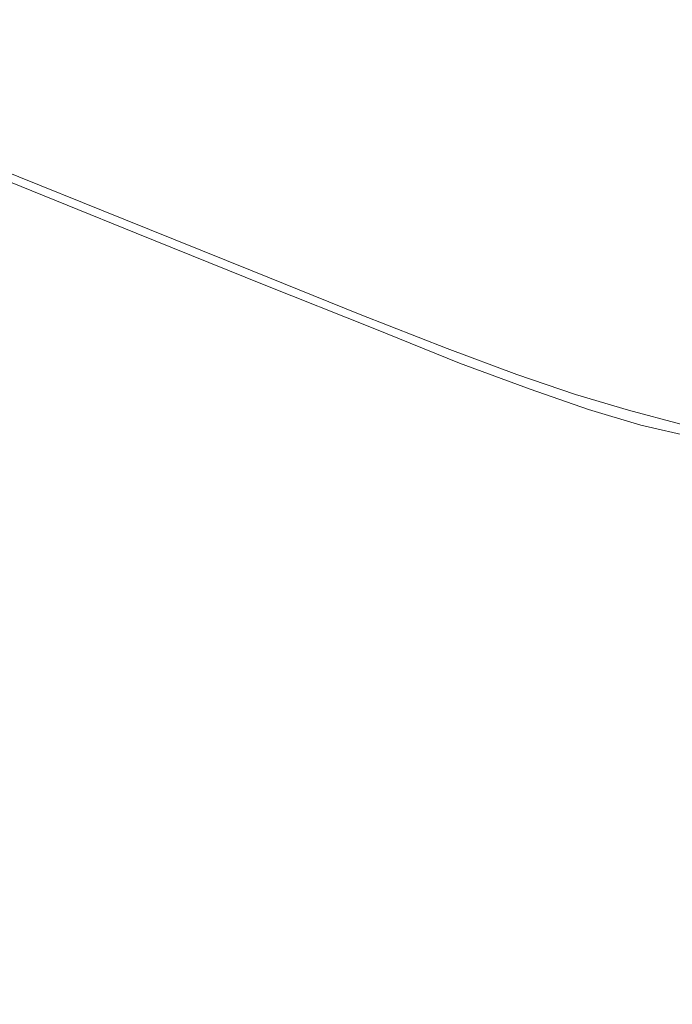
# Model space of a CAD drawing. Extents: x -851 to 851, y -375 to 375.
# Drawn here: x -639 to -565, y 121 to 234 of the extents above; entities that cross this region are included whole.
import ezdxf

# ---------------------------------------------------------------- set-up
doc = ezdxf.new("R2010")
doc.units = 0
doc.header["$LTSCALE"] = 500
doc.header["$MEASUREMENT"] = 0
doc.layers.add('EXC-WANNA', color=7, linetype='Continuous')

msp = doc.modelspace()

# ---------------------------------------------------------------- linework, layer by layer
at = {"layer": 'EXC-WANNA', "lineweight": 0}
for points, invisible_edges in [([(-544.7, 239.7, 96.4), (-604.2, 231.4, 66.7), (-620.2, 239.4, 95.7), (-544.7, 239.7, 96.4)], 15), ([(-604.2, 231.4, 66.7), (-544.7, 239.7, 96.4), (-533.9, 231.5, 67), (-604.2, 231.4, 66.7)], 15), ([(-620.2, 239.4, 95.7), (-639, 230.8, 66.4), (-657.6, 238.7, 95.2), (-620.2, 239.4, 95.7)], 15), ([(-655.8, 229, 66.1), (-657.6, 238.7, 95.2), (-639, 230.8, 66.4), (-655.8, 229, 66.1)], 15), ([(-639, 230.8, 66.4), (-620.2, 239.4, 95.7), (-604.2, 231.4, 66.7), (-639, 230.8, 66.4)], 15), ([(-638.9, 228.6, 67.1), (-620.1, 237.2, 96.3), (-657.5, 236.6, 95.9), (-638.9, 228.6, 67.1)], 15), ([(-620.1, 237.2, 96.3), (-638.9, 228.6, 67.1), (-604.2, 229.2, 67.2), (-620.1, 237.2, 96.3)], 15), ([(-604.2, 229.2, 67.2), (-544.7, 237.5, 97.1), (-620.1, 237.2, 96.3), (-604.2, 229.2, 67.2)], 15), ([(-544.7, 237.5, 97.1), (-604.2, 229.2, 67.2), (-533.9, 229.3, 67.6), (-544.7, 237.5, 97.1)], 15), ([(-657.5, 236.6, 95.9), (-655.2, 227, 67), (-638.9, 228.6, 67.1), (-657.5, 236.6, 95.9)], 15), ([(-639, 230.8, 66.4), (-637.6, 221.7, 35), (-655.8, 229, 66.1), (-639, 230.8, 66.4)], 15), ([(-604.2, 231.4, 66.7), (-621.5, 223.4, 35.3), (-639, 230.8, 66.4), (-604.2, 231.4, 66.7)], 15), ([(-637.6, 221.7, 35), (-639, 230.8, 66.4), (-621.5, 223.4, 35.3), (-637.6, 221.7, 35)], 15), ([(-621.5, 223.4, 35.3), (-604.2, 231.4, 66.7), (-588.6, 223.9, 35.4), (-621.5, 223.4, 35.3)], 15), ([(-533.9, 231.5, 67), (-588.6, 223.9, 35.4), (-604.2, 231.4, 66.7), (-533.9, 231.5, 67)], 15), ([(-588.6, 223.9, 35.4), (-533.9, 231.5, 67), (-522, 224, 35.5), (-588.6, 223.9, 35.4)], 15), ([(-588.6, 221.7, 35.9), (-533.9, 229.3, 67.6), (-604.2, 229.2, 67.2), (-588.6, 221.7, 35.9)], 15), ([(-533.9, 229.3, 67.6), (-588.6, 221.7, 35.9), (-522, 221.8, 36), (-533.9, 229.3, 67.6)], 15), ([(-644.1, 218, 34.7), (-655.8, 229, 66.1), (-637.6, 221.7, 35), (-644.1, 218, 34.7)], 15), ([(-637, 219.6, 35.8), (-638.9, 228.6, 67.1), (-655.2, 227, 67), (-637, 219.6, 35.8)], 15), ([(-621.4, 221.2, 35.8), (-604.2, 229.2, 67.2), (-638.9, 228.6, 67.1), (-621.4, 221.2, 35.8)], 15), ([(-638.9, 228.6, 67.1), (-637, 219.6, 35.8), (-621.4, 221.2, 35.8), (-638.9, 228.6, 67.1)], 15), ([(-604.2, 229.2, 67.2), (-621.4, 221.2, 35.8), (-588.6, 221.7, 35.9), (-604.2, 229.2, 67.2)], 15), ([(-655.2, 227, 67), (-642.8, 216.5, 35.8), (-637, 219.6, 35.8), (-655.2, 227, 67)], 15), ([(-588.6, 223.9, 35.4), (-605.4, 216.6, 2.6), (-621.5, 223.4, 35.3), (-588.6, 223.9, 35.4)], 15), ([(-605.4, 216.6, 2.6), (-588.6, 223.9, 35.4), (-573.8, 217.1, 2.7), (-605.4, 216.6, 2.6)], 15), ([(-522, 224, 35.5), (-573.8, 217.1, 2.7), (-588.6, 223.9, 35.4), (-522, 224, 35.5)], 15), ([(-573.8, 217.1, 2.7), (-522, 224, 35.5), (-509.7, 217.1, 2.7), (-573.8, 217.1, 2.7)], 15), ([(-621.5, 223.4, 35.3), (-621, 214.9, 2.4), (-637.6, 221.7, 35), (-621.5, 223.4, 35.3)], 15), ([(-621, 214.9, 2.4), (-621.5, 223.4, 35.3), (-605.4, 216.6, 2.6), (-621, 214.9, 2.4)], 15), ([(-637.6, 221.7, 35), (-627.5, 211.3, 2.1), (-644.1, 218, 34.7), (-637.6, 221.7, 35)], 13), ([(-627.5, 211.3, 2.1), (-637.6, 221.7, 35), (-621, 214.9, 2.4), (-627.5, 211.3, 2.1)], 15), ([(-605.3, 214.4, 3.1), (-588.6, 221.7, 35.9), (-621.4, 221.2, 35.8), (-605.3, 214.4, 3.1)], 15), ([(-588.6, 221.7, 35.9), (-605.3, 214.4, 3.1), (-573.8, 214.9, 3.1), (-588.6, 221.7, 35.9)], 15), ([(-573.8, 214.9, 3.1), (-522, 221.8, 36), (-588.6, 221.7, 35.9), (-573.8, 214.9, 3.1)], 15), ([(-522, 221.8, 36), (-573.8, 214.9, 3.1), (-509.7, 214.9, 3.1), (-522, 221.8, 36)], 15), ([(-620.4, 212.8, 3.1), (-621.4, 221.2, 35.8), (-637, 219.6, 35.8), (-620.4, 212.8, 3.1)], 15), ([(-621.4, 221.2, 35.8), (-620.4, 212.8, 3.1), (-605.3, 214.4, 3.1), (-621.4, 221.2, 35.8)], 15), ([(-626.1, 209.7, 3.1), (-637, 219.6, 35.8), (-642.8, 216.5, 35.8), (-626.1, 209.7, 3.1)], 11), ([(-637, 219.6, 35.8), (-626.1, 209.7, 3.1), (-620.4, 212.8, 3.1), (-637, 219.6, 35.8)], 15), ([(-627.5, 211.3, 2.1), (-648, 212, 34.6), (-644.1, 218, 34.7), (-627.5, 211.3, 2.1)], 15), ([(-573.8, 217.1, 2.7), (-591.1, 210.6, -30.7), (-605.4, 216.6, 2.6), (-573.8, 217.1, 2.7)], 15), ([(-591.1, 210.6, -30.7), (-573.8, 217.1, 2.7), (-560.4, 211.1, -30.7), (-591.1, 210.6, -30.7)], 15), ([(-509.7, 217.1, 2.7), (-560.4, 211.1, -30.7), (-573.8, 217.1, 2.7), (-509.7, 217.1, 2.7)], 15), ([(-646.2, 211.3, 35.8), (-626.1, 209.7, 3.1), (-642.8, 216.5, 35.8), (-646.2, 211.3, 35.8)], 15), ([(-605.4, 216.6, 2.6), (-606.4, 208.9, -30.9), (-621, 214.9, 2.4), (-605.4, 216.6, 2.6)], 15), ([(-606.4, 208.9, -30.9), (-605.4, 216.6, 2.6), (-591.1, 210.6, -30.7), (-606.4, 208.9, -30.9)], 15), ([(-621, 214.9, 2.4), (-612.8, 205.4, -31.1), (-627.5, 211.3, 2.1), (-621, 214.9, 2.4)], 13), ([(-612.8, 205.4, -31.1), (-621, 214.9, 2.4), (-606.4, 208.9, -30.9), (-612.8, 205.4, -31.1)], 15), ([(-591, 208.4, -30.3), (-573.8, 214.9, 3.1), (-605.3, 214.4, 3.1), (-591, 208.4, -30.3)], 15), ([(-573.8, 214.9, 3.1), (-591, 208.4, -30.3), (-560.4, 208.9, -30.3), (-573.8, 214.9, 3.1)], 15), ([(-560.4, 208.9, -30.3), (-509.7, 214.9, 3.1), (-573.8, 214.9, 3.1), (-560.4, 208.9, -30.3)], 15), ([(-605.7, 206.8, -30.3), (-605.3, 214.4, 3.1), (-620.4, 212.8, 3.1), (-605.7, 206.8, -30.3)], 15), ([(-605.3, 214.4, 3.1), (-605.7, 206.8, -30.3), (-591, 208.4, -30.3), (-605.3, 214.4, 3.1)], 15), ([(-611.4, 203.8, -30.3), (-620.4, 212.8, 3.1), (-626.1, 209.7, 3.1), (-611.4, 203.8, -30.3)], 11), ([(-620.4, 212.8, 3.1), (-611.4, 203.8, -30.3), (-605.7, 206.8, -30.3), (-620.4, 212.8, 3.1)], 15), ([(-631.4, 205.4, 2), (-649.9, 204.2, 34.7), (-648, 212, 34.6), (-631.4, 205.4, 2)], 15), ([(-648, 212, 34.6), (-627.5, 211.3, 2.1), (-631.4, 205.4, 2), (-648, 212, 34.6)], 15), ([(-648, 203.9, 35.8), (-629.6, 204.6, 3.1), (-646.2, 211.3, 35.8), (-648, 203.9, 35.8)], 15), ([(-626.1, 209.7, 3.1), (-646.2, 211.3, 35.8), (-629.6, 204.6, 3.1), (-626.1, 209.7, 3.1)], 15), ([(-612.8, 205.4, -31.1), (-631.4, 205.4, 2), (-627.5, 211.3, 2.1), (-612.8, 205.4, -31.1)], 15), ([(-591.1, 210.6, -30.7), (-593.9, 203.9, -63.9), (-606.4, 208.9, -30.9), (-591.1, 210.6, -30.7)], 15), ([(-593.9, 203.9, -63.9), (-591.1, 210.6, -30.7), (-578.9, 205.6, -63.8), (-593.9, 203.9, -63.9)], 15), ([(-560.4, 211.1, -30.7), (-578.9, 205.6, -63.8), (-591.1, 210.6, -30.7), (-560.4, 211.1, -30.7)], 15), ([(-578.9, 205.6, -63.8), (-560.4, 211.1, -30.7), (-548.8, 206.1, -63.7), (-578.9, 205.6, -63.8)], 15), ([(-629.6, 204.6, 3.1), (-611.4, 203.8, -30.3), (-626.1, 209.7, 3.1), (-629.6, 204.6, 3.1)], 15), ([(-606.4, 208.9, -30.9), (-600.4, 200.4, -64.1), (-612.8, 205.4, -31.1), (-606.4, 208.9, -30.9)], 13), ([(-600.4, 200.4, -64.1), (-606.4, 208.9, -30.9), (-593.9, 203.9, -63.9), (-600.4, 200.4, -64.1)], 15), ([(-593.3, 201.8, -63.4), (-591, 208.4, -30.3), (-605.7, 206.8, -30.3), (-593.3, 201.8, -63.4)], 15), ([(-591, 208.4, -30.3), (-593.3, 201.8, -63.4), (-578.8, 203.3, -63.4), (-591, 208.4, -30.3)], 15), ([(-578.8, 203.3, -63.4), (-560.4, 208.9, -30.3), (-591, 208.4, -30.3), (-578.8, 203.3, -63.4)], 15), ([(-560.4, 208.9, -30.3), (-578.8, 203.3, -63.4), (-548.8, 203.8, -63.4), (-560.4, 208.9, -30.3)], 15), ([(-598.9, 198.8, -63.4), (-605.7, 206.8, -30.3), (-611.4, 203.8, -30.3), (-598.9, 198.8, -63.4)], 11), ([(-605.7, 206.8, -30.3), (-598.9, 198.8, -63.4), (-593.3, 201.8, -63.4), (-605.7, 206.8, -30.3)], 15), ([(-578.9, 205.6, -63.8), (-584, 200, -95.9), (-593.9, 203.9, -63.9), (-578.9, 205.6, -63.8)], 15), ([(-584, 200, -95.9), (-578.9, 205.6, -63.8), (-569.2, 201.6, -95.7), (-584, 200, -95.9)], 15), ([(-548.8, 206.1, -63.7), (-569.2, 201.6, -95.7), (-578.9, 205.6, -63.8), (-548.8, 206.1, -63.7)], 15), ([(-569.2, 201.6, -95.7), (-548.8, 206.1, -63.7), (-539.6, 202.1, -95.7), (-569.2, 201.6, -95.7)], 15), ([(-649.9, 204.2, 34.7), (-631.4, 205.4, 2), (-633.3, 197.6, 2.1), (-649.9, 204.2, 34.7)], 15), ([(-629.6, 204.6, 3.1), (-648, 203.9, 35.8), (-631.3, 197.3, 3.1), (-629.6, 204.6, 3.1)], 15), ([(-616.7, 199.5, -31.2), (-633.3, 197.6, 2.1), (-631.4, 205.4, 2), (-616.7, 199.5, -31.2)], 15), ([(-631.4, 205.4, 2), (-612.8, 205.4, -31.1), (-616.7, 199.5, -31.2), (-631.4, 205.4, 2)], 15), ([(-631.3, 197.3, 3.1), (-614.8, 198.7, -30.3), (-629.6, 204.6, 3.1), (-631.3, 197.3, 3.1)], 15), ([(-611.4, 203.8, -30.3), (-629.6, 204.6, 3.1), (-614.8, 198.7, -30.3), (-611.4, 203.8, -30.3)], 15), ([(-600.4, 200.4, -64.1), (-616.7, 199.5, -31.2), (-612.8, 205.4, -31.1), (-600.4, 200.4, -64.1)], 15), ([(-633.3, 197.6, 2.1), (-650.5, 194.4, 34.7), (-649.9, 204.2, 34.7), (-633.3, 197.6, 2.1)], 15), ([(-648.5, 194.3, 35.8), (-631.3, 197.3, 3.1), (-648, 203.9, 35.8), (-648.5, 194.3, 35.8)], 15), ([(-614.8, 198.7, -30.3), (-598.9, 198.8, -63.4), (-611.4, 203.8, -30.3), (-614.8, 198.7, -30.3)], 15), ([(-593.9, 203.9, -63.9), (-590.4, 196.5, -96), (-600.4, 200.4, -64.1), (-593.9, 203.9, -63.9)], 13), ([(-590.4, 196.5, -96), (-593.9, 203.9, -63.9), (-584, 200, -95.9), (-590.4, 196.5, -96)], 15), ([(-569, 199.4, -95.4), (-548.8, 203.8, -63.4), (-578.8, 203.3, -63.4), (-569, 199.4, -95.4)], 15), ([(-548.8, 203.8, -63.4), (-569, 199.4, -95.4), (-539.5, 199.9, -95.4), (-548.8, 203.8, -63.4)], 15), ([(-583.3, 197.9, -95.4), (-578.8, 203.3, -63.4), (-593.3, 201.8, -63.4), (-583.3, 197.9, -95.4)], 15), ([(-578.8, 203.3, -63.4), (-583.3, 197.9, -95.4), (-569, 199.4, -95.4), (-578.8, 203.3, -63.4)], 15), ([(-589, 194.8, -95.4), (-593.3, 201.8, -63.4), (-598.9, 198.8, -63.4), (-589, 194.8, -95.4)], 11), ([(-593.3, 201.8, -63.4), (-589, 194.8, -95.4), (-583.3, 197.9, -95.4), (-593.3, 201.8, -63.4)], 15), ([(-569.2, 201.6, -95.7), (-576, 197, -125.3), (-584, 200, -95.9), (-569.2, 201.6, -95.7)], 15), ([(-576, 197, -125.3), (-569.2, 201.6, -95.7), (-561.3, 198.6, -125.2), (-576, 197, -125.3)], 15), ([(-539.6, 202.1, -95.7), (-561.3, 198.6, -125.2), (-569.2, 201.6, -95.7), (-539.6, 202.1, -95.7)], 15), ([(-616.7, 199.5, -31.2), (-600.4, 200.4, -64.1), (-604.3, 194.6, -64.2), (-616.7, 199.5, -31.2)], 15), ([(-590.4, 196.5, -96), (-604.3, 194.6, -64.2), (-600.4, 200.4, -64.1), (-590.4, 196.5, -96)], 15), ([(-584, 200, -95.9), (-582.4, 193.5, -125.5), (-590.4, 196.5, -96), (-584, 200, -95.9)], 13), ([(-582.4, 193.5, -125.5), (-584, 200, -95.9), (-576, 197, -125.3), (-582.4, 193.5, -125.5)], 15), ([(-633.3, 197.6, 2.1), (-616.7, 199.5, -31.2), (-618.6, 191.8, -31.2), (-633.3, 197.6, 2.1)], 15), ([(-604.3, 194.6, -64.2), (-618.6, 191.8, -31.2), (-616.7, 199.5, -31.2), (-604.3, 194.6, -64.2)], 15), ([(-598.9, 198.8, -63.4), (-614.8, 198.7, -30.3), (-602.3, 193.7, -63.4), (-598.9, 198.8, -63.4)], 15), ([(-602.3, 193.7, -63.4), (-589, 194.8, -95.4), (-598.9, 198.8, -63.4), (-602.3, 193.7, -63.4)], 15), ([(-575.4, 194.8, -124.9), (-569, 199.4, -95.4), (-583.3, 197.9, -95.4), (-575.4, 194.8, -124.9)], 15), ([(-569, 199.4, -95.4), (-575.4, 194.8, -124.9), (-561.2, 196.3, -124.9), (-569, 199.4, -95.4)], 15), ([(-561.2, 196.3, -124.9), (-539.5, 199.9, -95.4), (-569, 199.4, -95.4), (-561.2, 196.3, -124.9)], 15), ([(-614.8, 198.7, -30.3), (-631.3, 197.3, 3.1), (-616.5, 191.5, -30.3), (-614.8, 198.7, -30.3)], 15), ([(-616.5, 191.5, -30.3), (-602.3, 193.7, -63.4), (-614.8, 198.7, -30.3), (-616.5, 191.5, -30.3)], 15), ([(-580.9, 191.8, -124.9), (-583.3, 197.9, -95.4), (-589, 194.8, -95.4), (-580.9, 191.8, -124.9)], 11), ([(-583.3, 197.9, -95.4), (-580.9, 191.8, -124.9), (-575.4, 194.8, -124.9), (-583.3, 197.9, -95.4)], 15), ([(-561.3, 198.6, -125.2), (-569.3, 194.7, -150.8), (-576, 197, -125.3), (-561.3, 198.6, -125.2)], 15), ([(-569.3, 194.7, -150.8), (-561.3, 198.6, -125.2), (-554.8, 196.3, -150.7), (-569.3, 194.7, -150.8)], 15), ([(-650.5, 194.4, 34.7), (-633.3, 197.6, 2.1), (-633.9, 188, 2.1), (-650.5, 194.4, 34.7)], 15), ([(-631.3, 197.3, 3.1), (-648.5, 194.3, 35.8), (-631.9, 188, 3.1), (-631.3, 197.3, 3.1)], 15), ([(-618.6, 191.8, -31.2), (-633.9, 188, 2.1), (-633.3, 197.6, 2.1), (-618.6, 191.8, -31.2)], 15), ([(-631.9, 188, 3.1), (-616.5, 191.5, -30.3), (-631.3, 197.3, 3.1), (-631.9, 188, 3.1)], 15), ([(-576, 197, -125.3), (-575.7, 191.2, -151), (-582.4, 193.5, -125.5), (-576, 197, -125.3)], 13), ([(-575.7, 191.2, -151), (-576, 197, -125.3), (-569.3, 194.7, -150.8), (-575.7, 191.2, -151)], 15), ([(-604.3, 194.6, -64.2), (-590.4, 196.5, -96), (-594.3, 190.7, -96.1), (-604.3, 194.6, -64.2)], 15), ([(-582.4, 193.5, -125.5), (-594.3, 190.7, -96.1), (-590.4, 196.5, -96), (-582.4, 193.5, -125.5)], 15), ([(-568.7, 192.5, -150.4), (-561.2, 196.3, -124.9), (-575.4, 194.8, -124.9), (-568.7, 192.5, -150.4)], 15), ([(-554.8, 196.3, -150.7), (-563.3, 192.9, -171), (-569.3, 194.7, -150.8), (-554.8, 196.3, -150.7)], 15), ([(-561.2, 196.3, -124.9), (-568.7, 192.5, -150.4), (-554.6, 194, -150.4), (-561.2, 196.3, -124.9)], 15), ([(-633.9, 188, 2.1), (-650.5, 182.5, 34.7), (-650.5, 194.4, 34.7), (-633.9, 188, 2.1)], 15), ([(-648.5, 182.5, 35.8), (-631.9, 188, 3.1), (-648.5, 194.3, 35.8), (-648.5, 182.5, 35.8)], 15), ([(-618.6, 191.8, -31.2), (-604.3, 194.6, -64.2), (-606.1, 187, -64.2), (-618.6, 191.8, -31.2)], 15), ([(-594.3, 190.7, -96.1), (-606.1, 187, -64.2), (-604.3, 194.6, -64.2), (-594.3, 190.7, -96.1)], 15), ([(-589, 194.8, -95.4), (-602.3, 193.7, -63.4), (-592.3, 189.8, -95.4), (-589, 194.8, -95.4)], 15), ([(-592.3, 189.8, -95.4), (-580.9, 191.8, -124.9), (-589, 194.8, -95.4), (-592.3, 189.8, -95.4)], 15), ([(-574.2, 189.5, -150.4), (-575.4, 194.8, -124.9), (-580.9, 191.8, -124.9), (-574.2, 189.5, -150.4)], 11), ([(-569.3, 194.7, -150.8), (-569.6, 189.4, -171.3), (-575.7, 191.2, -151), (-569.3, 194.7, -150.8)], 13), ([(-575.4, 194.8, -124.9), (-574.2, 189.5, -150.4), (-568.7, 192.5, -150.4), (-575.4, 194.8, -124.9)], 15), ([(-569.6, 189.4, -171.3), (-569.3, 194.7, -150.8), (-563.3, 192.9, -171), (-569.6, 189.4, -171.3)], 15), ([(-602.3, 193.7, -63.4), (-616.5, 191.5, -30.3), (-604, 186.6, -63.4), (-602.3, 193.7, -63.4)], 15), ([(-604, 186.6, -63.4), (-592.3, 189.8, -95.4), (-602.3, 193.7, -63.4), (-604, 186.6, -63.4)], 15), ([(-594.3, 190.7, -96.1), (-582.4, 193.5, -125.5), (-586.3, 187.7, -125.5), (-594.3, 190.7, -96.1)], 15), ([(-575.7, 191.2, -151), (-586.3, 187.7, -125.5), (-582.4, 193.5, -125.5), (-575.7, 191.2, -151)], 15), ([(-562.6, 190.7, -170.6), (-554.6, 194, -150.4), (-568.7, 192.5, -150.4), (-562.6, 190.7, -170.6)], 15), ([(-568.2, 187.7, -170.6), (-568.7, 192.5, -150.4), (-574.2, 189.5, -150.4), (-568.2, 187.7, -170.6)], 11), ([(-557.3, 191.3, -184.5), (-569.6, 189.4, -171.3), (-563.3, 192.9, -171), (-557.3, 191.3, -184.5)], 15), ([(-568.7, 192.5, -150.4), (-568.2, 187.7, -170.6), (-562.6, 190.7, -170.6), (-568.7, 192.5, -150.4)], 15), ([(-633.9, 188, 2.1), (-618.6, 191.8, -31.2), (-619.2, 182.4, -31.2), (-633.9, 188, 2.1)], 15), ([(-616.5, 191.5, -30.3), (-631.9, 188, 3.1), (-617.1, 182.3, -30.3), (-616.5, 191.5, -30.3)], 15), ([(-606.1, 187, -64.2), (-619.2, 182.4, -31.2), (-618.6, 191.8, -31.2), (-606.1, 187, -64.2)], 15), ([(-617.1, 182.3, -30.3), (-604, 186.6, -63.4), (-616.5, 191.5, -30.3), (-617.1, 182.3, -30.3)], 15), ([(-580.9, 191.8, -124.9), (-592.3, 189.8, -95.4), (-584.3, 186.8, -124.9), (-580.9, 191.8, -124.9)], 15), ([(-586.3, 187.7, -125.5), (-575.7, 191.2, -151), (-579.6, 185.4, -151.1), (-586.3, 187.7, -125.5)], 15), ([(-584.3, 186.8, -124.9), (-574.2, 189.5, -150.4), (-580.9, 191.8, -124.9), (-584.3, 186.8, -124.9)], 15), ([(-569.6, 189.4, -171.3), (-579.6, 185.4, -151.1), (-575.7, 191.2, -151), (-569.6, 189.4, -171.3)], 15), ([(-569.6, 189.4, -171.3), (-557.3, 191.3, -184.5), (-563.6, 187.8, -184.9), (-569.6, 189.4, -171.3)], 11), ([(-606.1, 187, -64.2), (-594.3, 190.7, -96.1), (-596.2, 183.2, -96.1), (-606.1, 187, -64.2)], 15), ([(-592.3, 189.8, -95.4), (-604, 186.6, -63.4), (-594, 182.8, -95.4), (-592.3, 189.8, -95.4)], 15), ([(-586.3, 187.7, -125.5), (-596.2, 183.2, -96.1), (-594.3, 190.7, -96.1), (-586.3, 187.7, -125.5)], 15), ([(-594, 182.8, -95.4), (-584.3, 186.8, -124.9), (-592.3, 189.8, -95.4), (-594, 182.8, -95.4)], 15), ([(-568.2, 187.7, -170.6), (-556.7, 189.2, -183.9), (-562.6, 190.7, -170.6), (-568.2, 187.7, -170.6)], 15), ([(-574.2, 189.5, -150.4), (-584.3, 186.8, -124.9), (-577.6, 184.6, -150.4), (-574.2, 189.5, -150.4)], 15), ([(-579.6, 185.4, -151.1), (-569.6, 189.4, -171.3), (-573.5, 183.6, -171.4), (-579.6, 185.4, -151.1)], 15), ([(-577.6, 184.6, -150.4), (-568.2, 187.7, -170.6), (-574.2, 189.5, -150.4), (-577.6, 184.6, -150.4)], 15), ([(-563.6, 187.8, -184.9), (-573.5, 183.6, -171.4), (-569.6, 189.4, -171.3), (-563.6, 187.8, -184.9)], 15), ([(-556.7, 189.2, -183.9), (-568.2, 187.7, -170.6), (-562.2, 186.3, -183.9), (-556.7, 189.2, -183.9)], 13), ([(-650.5, 182.5, 34.7), (-633.9, 188, 2.1), (-633.9, 176.4, 2.1), (-650.5, 182.5, 34.7)], 15), ([(-631.9, 188, 3.1), (-648.5, 182.5, 35.8), (-631.9, 176.4, 3.1), (-631.9, 188, 3.1)], 15), ([(-619.2, 182.4, -31.2), (-633.9, 176.4, 2.1), (-633.9, 188, 2.1), (-619.2, 182.4, -31.2)], 15), ([(-631.9, 176.4, 3.1), (-617.1, 182.3, -30.3), (-631.9, 188, 3.1), (-631.9, 176.4, 3.1)], 15), ([(-596.2, 183.2, -96.1), (-586.3, 187.7, -125.5), (-588.1, 180.2, -125.5), (-596.2, 183.2, -96.1)], 15), ([(-579.6, 185.4, -151.1), (-588.1, 180.2, -125.5), (-586.3, 187.7, -125.5), (-579.6, 185.4, -151.1)], 15), ([(-568.2, 187.7, -170.6), (-577.6, 184.6, -150.4), (-571.5, 182.8, -170.6), (-568.2, 187.7, -170.6)], 15), ([(-573.5, 183.6, -171.4), (-563.6, 187.8, -184.9), (-567.3, 182.1, -185), (-573.5, 183.6, -171.4)], 15), ([(-571.5, 182.8, -170.6), (-562.2, 186.3, -183.9), (-568.2, 187.7, -170.6), (-571.5, 182.8, -170.6)], 15), ([(-557.7, 186.4, -193.3), (-567.3, 182.1, -185), (-563.6, 187.8, -184.9), (-557.7, 186.4, -193.3)], 15), ([(-619.2, 182.4, -31.2), (-606.1, 187, -64.2), (-606.7, 177.7, -64.2), (-619.2, 182.4, -31.2)], 15), ([(-604, 186.6, -63.4), (-617.1, 182.3, -30.3), (-604.5, 177.6, -63.4), (-604, 186.6, -63.4)], 15), ([(-596.2, 183.2, -96.1), (-606.7, 177.7, -64.2), (-606.1, 187, -64.2), (-596.2, 183.2, -96.1)], 15), ([(-604.5, 177.6, -63.4), (-594, 182.8, -95.4), (-604, 186.6, -63.4), (-604.5, 177.6, -63.4)], 15), ([(-584.3, 186.8, -124.9), (-594, 182.8, -95.4), (-586, 179.9, -124.9), (-584.3, 186.8, -124.9)], 15), ([(-586, 179.9, -124.9), (-577.6, 184.6, -150.4), (-584.3, 186.8, -124.9), (-586, 179.9, -124.9)], 15), ([(-567.3, 182.1, -185), (-557.7, 186.4, -193.3), (-561.4, 180.8, -193.5), (-567.3, 182.1, -185)], 15), ([(-588.1, 180.2, -125.5), (-579.6, 185.4, -151.1), (-581.4, 178, -151.1), (-588.1, 180.2, -125.5)], 15), ([(-573.5, 183.6, -171.4), (-581.4, 178, -151.1), (-579.6, 185.4, -151.1), (-573.5, 183.6, -171.4)], 15), ([(-562.2, 186.3, -183.9), (-571.5, 182.8, -170.6), (-565.5, 181.3, -183.9), (-562.2, 186.3, -183.9)], 15), ([(-565.5, 181.3, -183.9), (-556.5, 185.1, -191.9), (-562.2, 186.3, -183.9), (-565.5, 181.3, -183.9)], 15), ([(-577.6, 184.6, -150.4), (-586, 179.9, -124.9), (-579.2, 177.7, -150.4), (-577.6, 184.6, -150.4)], 15), ([(-579.2, 177.7, -150.4), (-571.5, 182.8, -170.6), (-577.6, 184.6, -150.4), (-579.2, 177.7, -150.4)], 15), ([(-556.5, 185.1, -191.9), (-565.5, 181.3, -183.9), (-559.8, 180.1, -191.9), (-556.5, 185.1, -191.9)], 15), ([(-606.7, 177.7, -64.2), (-596.2, 183.2, -96.1), (-596.8, 174, -96.1), (-606.7, 177.7, -64.2)], 15), ([(-588.1, 180.2, -125.5), (-596.8, 174, -96.1), (-596.2, 183.2, -96.1), (-588.1, 180.2, -125.5)], 15), ([(-581.4, 178, -151.1), (-573.5, 183.6, -171.4), (-575.3, 176.2, -171.4), (-581.4, 178, -151.1)], 15), ([(-567.3, 182.1, -185), (-575.3, 176.2, -171.4), (-573.5, 183.6, -171.4), (-567.3, 182.1, -185)], 15), ([(-650.5, 182.5, 34.7), (-633.9, 162.7, 2.1), (-650.5, 168.3, 34.7), (-650.5, 182.5, 34.7)], 15), ([(-633.9, 162.7, 2.1), (-650.5, 182.5, 34.7), (-633.9, 176.4, 2.1), (-633.9, 162.7, 2.1)], 15), ([(-631.9, 162.7, 3.1), (-648.5, 182.5, 35.8), (-648.5, 168.3, 35.8), (-631.9, 162.7, 3.1)], 15), ([(-648.5, 182.5, 35.8), (-631.9, 162.7, 3.1), (-631.9, 176.4, 3.1), (-648.5, 182.5, 35.8)], 15), ([(-633.9, 176.4, 2.1), (-619.2, 182.4, -31.2), (-619.2, 171.1, -31.2), (-633.9, 176.4, 2.1)], 15), ([(-617.1, 182.3, -30.3), (-631.9, 176.4, 3.1), (-617.1, 171.1, -30.3), (-617.1, 182.3, -30.3)], 15), ([(-606.7, 177.7, -64.2), (-619.2, 171.1, -31.2), (-619.2, 182.4, -31.2), (-606.7, 177.7, -64.2)], 15), ([(-617.1, 171.1, -30.3), (-604.5, 177.6, -63.4), (-617.1, 182.3, -30.3), (-617.1, 171.1, -30.3)], 15), ([(-594, 182.8, -95.4), (-604.5, 177.6, -63.4), (-594.6, 173.9, -95.4), (-594, 182.8, -95.4)], 15), ([(-594.6, 173.9, -95.4), (-586, 179.9, -124.9), (-594, 182.8, -95.4), (-594.6, 173.9, -95.4)], 15), ([(-571.5, 182.8, -170.6), (-579.2, 177.7, -150.4), (-573.2, 175.9, -170.6), (-571.5, 182.8, -170.6)], 15), ([(-575.3, 176.2, -171.4), (-567.3, 182.1, -185), (-569.1, 174.8, -185), (-575.3, 176.2, -171.4)], 15), ([(-573.2, 175.9, -170.6), (-565.5, 181.3, -183.9), (-571.5, 182.8, -170.6), (-573.2, 175.9, -170.6)], 15), ([(-561.4, 180.8, -193.5), (-569.1, 174.8, -185), (-567.3, 182.1, -185), (-561.4, 180.8, -193.5)], 15), ([(-565.5, 181.3, -183.9), (-573.2, 175.9, -170.6), (-567.2, 174.5, -183.9), (-565.5, 181.3, -183.9)], 15), ([(-569.1, 174.8, -185), (-561.4, 180.8, -193.5), (-563.1, 173.5, -193.5), (-569.1, 174.8, -185)], 15), ([(-567.2, 174.5, -183.9), (-559.8, 180.1, -191.9), (-565.5, 181.3, -183.9), (-567.2, 174.5, -183.9)], 15), ([(-596.8, 174, -96.1), (-588.1, 180.2, -125.5), (-588.7, 171.1, -125.5), (-596.8, 174, -96.1)], 15), ([(-586, 179.9, -124.9), (-594.6, 173.9, -95.4), (-586.5, 171.1, -124.9), (-586, 179.9, -124.9)], 15), ([(-581.4, 178, -151.1), (-588.7, 171.1, -125.5), (-588.1, 180.2, -125.5), (-581.4, 178, -151.1)], 15), ([(-586.5, 171.1, -124.9), (-579.2, 177.7, -150.4), (-586, 179.9, -124.9), (-586.5, 171.1, -124.9)], 15), ([(-559.8, 180.1, -191.9), (-567.2, 174.5, -183.9), (-561.5, 173.3, -191.9), (-559.8, 180.1, -191.9)], 15), ([(-619.2, 171.1, -31.2), (-606.7, 177.7, -64.2), (-606.7, 166.6, -64.2), (-619.2, 171.1, -31.2)], 15), ([(-604.5, 177.6, -63.4), (-617.1, 171.1, -30.3), (-604.5, 166.6, -63.4), (-604.5, 177.6, -63.4)], 15), ([(-596.8, 174, -96.1), (-606.7, 166.6, -64.2), (-606.7, 177.7, -64.2), (-596.8, 174, -96.1)], 15), ([(-604.5, 166.6, -63.4), (-594.6, 173.9, -95.4), (-604.5, 177.6, -63.4), (-604.5, 166.6, -63.4)], 15), ([(-588.7, 171.1, -125.5), (-581.4, 178, -151.1), (-582, 169, -151.1), (-588.7, 171.1, -125.5)], 15), ([(-579.2, 177.7, -150.4), (-586.5, 171.1, -124.9), (-579.8, 168.9, -150.4), (-579.2, 177.7, -150.4)], 15), ([(-575.3, 176.2, -171.4), (-582, 169, -151.1), (-581.4, 178, -151.1), (-575.3, 176.2, -171.4)], 15), ([(-579.8, 168.9, -150.4), (-573.2, 175.9, -170.6), (-579.2, 177.7, -150.4), (-579.8, 168.9, -150.4)], 15), ([(-619.2, 157.8, -31.2), (-633.9, 176.4, 2.1), (-619.2, 171.1, -31.2), (-619.2, 157.8, -31.2)], 15), ([(-633.9, 176.4, 2.1), (-619.2, 157.8, -31.2), (-633.9, 162.7, 2.1), (-633.9, 176.4, 2.1)], 15), ([(-631.9, 176.4, 3.1), (-617.1, 157.8, -30.3), (-617.1, 171.1, -30.3), (-631.9, 176.4, 3.1)], 15), ([(-617.1, 157.8, -30.3), (-631.9, 176.4, 3.1), (-631.9, 162.7, 3.1), (-617.1, 157.8, -30.3)], 15), ([(-582, 169, -151.1), (-575.3, 176.2, -171.4), (-575.9, 167.3, -171.4), (-582, 169, -151.1)], 15), ([(-573.2, 175.9, -170.6), (-579.8, 168.9, -150.4), (-573.7, 167.2, -170.6), (-573.2, 175.9, -170.6)], 15), ([(-569.1, 174.8, -185), (-575.9, 167.3, -171.4), (-575.3, 176.2, -171.4), (-569.1, 174.8, -185)], 15), ([(-573.7, 167.2, -170.6), (-567.2, 174.5, -183.9), (-573.2, 175.9, -170.6), (-573.7, 167.2, -170.6)], 15), ([(-606.7, 166.6, -64.2), (-596.8, 174, -96.1), (-596.8, 163.1, -96.1), (-606.7, 166.6, -64.2)], 15), ([(-588.7, 171.1, -125.5), (-596.8, 163.1, -96.1), (-596.8, 174, -96.1), (-588.7, 171.1, -125.5)], 15), ([(-575.9, 167.3, -171.4), (-569.1, 174.8, -185), (-569.7, 165.9, -185), (-575.9, 167.3, -171.4)], 15), ([(-567.2, 174.5, -183.9), (-573.7, 167.2, -170.6), (-567.7, 165.8, -183.9), (-567.2, 174.5, -183.9)], 15), ([(-563.1, 173.5, -193.5), (-569.7, 165.9, -185), (-569.1, 174.8, -185), (-563.1, 173.5, -193.5)], 15), ([(-567.7, 165.8, -183.9), (-561.5, 173.3, -191.9), (-567.2, 174.5, -183.9), (-567.7, 165.8, -183.9)], 15), ([(-594.6, 173.9, -95.4), (-604.5, 166.6, -63.4), (-594.6, 163.1, -95.4), (-594.6, 173.9, -95.4)], 15), ([(-594.6, 163.1, -95.4), (-586.5, 171.1, -124.9), (-594.6, 173.9, -95.4), (-594.6, 163.1, -95.4)], 15), ([(-569.7, 165.9, -185), (-563.1, 173.5, -193.5), (-563.7, 164.7, -193.5), (-569.7, 165.9, -185)], 15), ([(-561.5, 173.3, -191.9), (-567.7, 165.8, -183.9), (-562, 164.7, -191.9), (-561.5, 173.3, -191.9)], 15), ([(-619.2, 171.1, -31.2), (-606.7, 153.7, -64.2), (-619.2, 157.8, -31.2), (-619.2, 171.1, -31.2)], 15), ([(-606.7, 153.7, -64.2), (-619.2, 171.1, -31.2), (-606.7, 166.6, -64.2), (-606.7, 153.7, -64.2)], 15), ([(-604.5, 153.7, -63.4), (-617.1, 171.1, -30.3), (-617.1, 157.8, -30.3), (-604.5, 153.7, -63.4)], 15), ([(-617.1, 171.1, -30.3), (-604.5, 153.7, -63.4), (-604.5, 166.6, -63.4), (-617.1, 171.1, -30.3)], 15), ([(-596.8, 163.1, -96.1), (-588.7, 171.1, -125.5), (-588.7, 160.4, -125.5), (-596.8, 163.1, -96.1)], 15), ([(-586.5, 171.1, -124.9), (-594.6, 163.1, -95.4), (-586.5, 160.4, -124.9), (-586.5, 171.1, -124.9)], 15), ([(-582, 169, -151.1), (-588.7, 160.4, -125.5), (-588.7, 171.1, -125.5), (-582, 169, -151.1)], 15), ([(-586.5, 160.4, -124.9), (-579.8, 168.9, -150.4), (-586.5, 171.1, -124.9), (-586.5, 160.4, -124.9)], 15), ([(-650.5, 168.3, 34.7), (-633.9, 143.8, 2.1), (-650.5, 148.7, 34.7), (-650.5, 168.3, 34.7)], 15), ([(-633.9, 143.8, 2.1), (-650.5, 168.3, 34.7), (-633.9, 162.7, 2.1), (-633.9, 143.8, 2.1)], 15), ([(-631.9, 143.8, 3.1), (-648.5, 168.3, 35.8), (-648.5, 148.7, 35.8), (-631.9, 143.8, 3.1)], 15), ([(-648.5, 168.3, 35.8), (-631.9, 143.8, 3.1), (-631.9, 162.7, 3.1), (-648.5, 168.3, 35.8)], 15), ([(-588.7, 160.4, -125.5), (-582, 169, -151.1), (-582, 158.3, -151.1), (-588.7, 160.4, -125.5)], 15), ([(-579.8, 168.9, -150.4), (-586.5, 160.4, -124.9), (-579.8, 158.3, -150.4), (-579.8, 168.9, -150.4)], 15), ([(-575.9, 167.3, -171.4), (-582, 158.3, -151.1), (-582, 169, -151.1), (-575.9, 167.3, -171.4)], 15), ([(-579.8, 158.3, -150.4), (-573.7, 167.2, -170.6), (-579.8, 168.9, -150.4), (-579.8, 158.3, -150.4)], 15), ([(-582, 158.3, -151.1), (-575.9, 167.3, -171.4), (-575.9, 156.7, -171.4), (-582, 158.3, -151.1)], 15), ([(-573.7, 167.2, -170.6), (-579.8, 158.3, -150.4), (-573.7, 156.7, -170.6), (-573.7, 167.2, -170.6)], 15), ([(-569.7, 165.9, -185), (-575.9, 156.7, -171.4), (-575.9, 167.3, -171.4), (-569.7, 165.9, -185)], 15), ([(-573.7, 156.7, -170.6), (-567.7, 165.8, -183.9), (-573.7, 167.2, -170.6), (-573.7, 156.7, -170.6)], 15), ([(-596.8, 150.4, -96.1), (-606.7, 166.6, -64.2), (-596.8, 163.1, -96.1), (-596.8, 150.4, -96.1)], 15), ([(-606.7, 166.6, -64.2), (-596.8, 150.4, -96.1), (-606.7, 153.7, -64.2), (-606.7, 166.6, -64.2)], 15), ([(-604.5, 166.6, -63.4), (-594.6, 150.4, -95.4), (-594.6, 163.1, -95.4), (-604.5, 166.6, -63.4)], 15), ([(-594.6, 150.4, -95.4), (-604.5, 166.6, -63.4), (-604.5, 153.7, -63.4), (-594.6, 150.4, -95.4)], 15), ([(-575.9, 156.7, -171.4), (-569.7, 165.9, -185), (-569.7, 155.4, -185), (-575.9, 156.7, -171.4)], 15), ([(-567.7, 165.8, -183.9), (-573.7, 156.7, -170.6), (-567.7, 155.4, -183.9), (-567.7, 165.8, -183.9)], 15), ([(-563.7, 164.7, -193.5), (-569.7, 155.4, -185), (-569.7, 165.9, -185), (-563.7, 164.7, -193.5)], 15), ([(-567.7, 155.4, -183.9), (-562, 164.7, -191.9), (-567.7, 165.8, -183.9), (-567.7, 155.4, -183.9)], 15), ([(-569.7, 155.4, -185), (-563.7, 164.7, -193.5), (-563.7, 154.3, -193.5), (-569.7, 155.4, -185)], 15), ([(-562, 164.7, -191.9), (-567.7, 155.4, -183.9), (-562, 154.3, -191.9), (-562, 164.7, -191.9)], 15), ([(-619.2, 139.5, -31.2), (-633.9, 162.7, 2.1), (-619.2, 157.8, -31.2), (-619.2, 139.5, -31.2)], 15), ([(-633.9, 162.7, 2.1), (-619.2, 139.5, -31.2), (-633.9, 143.8, 2.1), (-633.9, 162.7, 2.1)], 15), ([(-631.9, 162.7, 3.1), (-617.1, 139.5, -30.3), (-617.1, 157.8, -30.3), (-631.9, 162.7, 3.1)], 15), ([(-617.1, 139.5, -30.3), (-631.9, 162.7, 3.1), (-631.9, 143.8, 3.1), (-617.1, 139.5, -30.3)], 15), ([(-596.8, 163.1, -96.1), (-588.7, 147.9, -125.5), (-596.8, 150.4, -96.1), (-596.8, 163.1, -96.1)], 15), ([(-588.7, 147.9, -125.5), (-596.8, 163.1, -96.1), (-588.7, 160.4, -125.5), (-588.7, 147.9, -125.5)], 15), ([(-586.5, 147.9, -124.9), (-594.6, 163.1, -95.4), (-594.6, 150.4, -95.4), (-586.5, 147.9, -124.9)], 15), ([(-594.6, 163.1, -95.4), (-586.5, 147.9, -124.9), (-586.5, 160.4, -124.9), (-594.6, 163.1, -95.4)], 15), ([(-582, 146, -151.1), (-588.7, 160.4, -125.5), (-582, 158.3, -151.1), (-582, 146, -151.1)], 15), ([(-588.7, 160.4, -125.5), (-582, 146, -151.1), (-588.7, 147.9, -125.5), (-588.7, 160.4, -125.5)], 15), ([(-586.5, 160.4, -124.9), (-579.8, 146, -150.4), (-579.8, 158.3, -150.4), (-586.5, 160.4, -124.9)], 15), ([(-579.8, 146, -150.4), (-586.5, 160.4, -124.9), (-586.5, 147.9, -124.9), (-579.8, 146, -150.4)], 15), ([(-582, 158.3, -151.1), (-575.9, 144.6, -171.4), (-582, 146, -151.1), (-582, 158.3, -151.1)], 15), ([(-575.9, 144.6, -171.4), (-582, 158.3, -151.1), (-575.9, 156.7, -171.4), (-575.9, 144.6, -171.4)], 15), ([(-573.7, 144.6, -170.6), (-579.8, 158.3, -150.4), (-579.8, 146, -150.4), (-573.7, 144.6, -170.6)], 15), ([(-579.8, 158.3, -150.4), (-573.7, 144.6, -170.6), (-573.7, 156.7, -170.6), (-579.8, 158.3, -150.4)], 15), ([(-619.2, 157.8, -31.2), (-606.7, 135.9, -64.2), (-619.2, 139.5, -31.2), (-619.2, 157.8, -31.2)], 15), ([(-606.7, 135.9, -64.2), (-619.2, 157.8, -31.2), (-606.7, 153.7, -64.2), (-606.7, 135.9, -64.2)], 15), ([(-604.5, 135.9, -63.4), (-617.1, 157.8, -30.3), (-617.1, 139.5, -30.3), (-604.5, 135.9, -63.4)], 15), ([(-617.1, 157.8, -30.3), (-604.5, 135.9, -63.4), (-604.5, 153.7, -63.4), (-617.1, 157.8, -30.3)], 15), ([(-569.7, 143.3, -185), (-575.9, 156.7, -171.4), (-569.7, 155.4, -185), (-569.7, 143.3, -185)], 15), ([(-575.9, 156.7, -171.4), (-569.7, 143.3, -185), (-575.9, 144.6, -171.4), (-575.9, 156.7, -171.4)], 15), ([(-573.7, 156.7, -170.6), (-567.7, 143.3, -183.9), (-567.7, 155.4, -183.9), (-573.7, 156.7, -170.6)], 15), ([(-567.7, 143.3, -183.9), (-573.7, 156.7, -170.6), (-573.7, 144.6, -170.6), (-567.7, 143.3, -183.9)], 15), ([(-569.7, 155.4, -185), (-563.7, 142.3, -193.5), (-569.7, 143.3, -185), (-569.7, 155.4, -185)], 15), ([(-563.7, 142.3, -193.5), (-569.7, 155.4, -185), (-563.7, 154.3, -193.5), (-563.7, 142.3, -193.5)], 15), ([(-562, 142.3, -191.9), (-567.7, 155.4, -183.9), (-567.7, 143.3, -183.9), (-562, 142.3, -191.9)], 15), ([(-567.7, 155.4, -183.9), (-562, 142.3, -191.9), (-562, 154.3, -191.9), (-567.7, 155.4, -183.9)], 15), ([(-596.8, 133.1, -96.1), (-606.7, 153.7, -64.2), (-596.8, 150.4, -96.1), (-596.8, 133.1, -96.1)], 15), ([(-606.7, 153.7, -64.2), (-596.8, 133.1, -96.1), (-606.7, 135.9, -64.2), (-606.7, 153.7, -64.2)], 15), ([(-604.5, 153.7, -63.4), (-594.6, 133.1, -95.4), (-594.6, 150.4, -95.4), (-604.5, 153.7, -63.4)], 15), ([(-594.6, 133.1, -95.4), (-604.5, 153.7, -63.4), (-604.5, 135.9, -63.4), (-594.6, 133.1, -95.4)], 15), ([(-596.8, 150.4, -96.1), (-588.7, 130.9, -125.5), (-596.8, 133.1, -96.1), (-596.8, 150.4, -96.1)], 15), ([(-588.7, 130.9, -125.5), (-596.8, 150.4, -96.1), (-588.7, 147.9, -125.5), (-588.7, 130.9, -125.5)], 15), ([(-586.5, 130.9, -124.9), (-594.6, 150.4, -95.4), (-594.6, 133.1, -95.4), (-586.5, 130.9, -124.9)], 15), ([(-594.6, 150.4, -95.4), (-586.5, 130.9, -124.9), (-586.5, 147.9, -124.9), (-594.6, 150.4, -95.4)], 15), ([(-650.5, 148.7, 34.7), (-633.9, 116.9, 2.1), (-650.5, 120.7, 34.7), (-650.5, 148.7, 34.7)], 15), ([(-633.9, 116.9, 2.1), (-650.5, 148.7, 34.7), (-633.9, 143.8, 2.1), (-633.9, 116.9, 2.1)], 15), ([(-631.9, 116.9, 3.1), (-648.5, 148.7, 35.8), (-648.5, 120.7, 35.8), (-631.9, 116.9, 3.1)], 15), ([(-648.5, 148.7, 35.8), (-631.9, 116.9, 3.1), (-631.9, 143.8, 3.1), (-648.5, 148.7, 35.8)], 15), ([(-582, 129.3, -151.1), (-588.7, 147.9, -125.5), (-582, 146, -151.1), (-582, 129.3, -151.1)], 15), ([(-588.7, 147.9, -125.5), (-582, 129.3, -151.1), (-588.7, 130.9, -125.5), (-588.7, 147.9, -125.5)], 15), ([(-586.5, 147.9, -124.9), (-579.8, 129.3, -150.4), (-579.8, 146, -150.4), (-586.5, 147.9, -124.9)], 15), ([(-579.8, 129.3, -150.4), (-586.5, 147.9, -124.9), (-586.5, 130.9, -124.9), (-579.8, 129.3, -150.4)], 15), ([(-582, 146, -151.1), (-575.9, 128, -171.4), (-582, 129.3, -151.1), (-582, 146, -151.1)], 15), ([(-575.9, 128, -171.4), (-582, 146, -151.1), (-575.9, 144.6, -171.4), (-575.9, 128, -171.4)], 15), ([(-573.7, 128, -170.6), (-579.8, 146, -150.4), (-579.8, 129.3, -150.4), (-573.7, 128, -170.6)], 15), ([(-579.8, 146, -150.4), (-573.7, 128, -170.6), (-573.7, 144.6, -170.6), (-579.8, 146, -150.4)], 15), ([(-569.7, 126.9, -185), (-575.9, 144.6, -171.4), (-569.7, 143.3, -185), (-569.7, 126.9, -185)], 15), ([(-575.9, 144.6, -171.4), (-569.7, 126.9, -185), (-575.9, 128, -171.4), (-575.9, 144.6, -171.4)], 15), ([(-573.7, 144.6, -170.6), (-567.7, 126.9, -183.9), (-567.7, 143.3, -183.9), (-573.7, 144.6, -170.6)], 15), ([(-567.7, 126.9, -183.9), (-573.7, 144.6, -170.6), (-573.7, 128, -170.6), (-567.7, 126.9, -183.9)], 15), ([(-619.2, 113.5, -31.2), (-633.9, 143.8, 2.1), (-619.2, 139.5, -31.2), (-619.2, 113.5, -31.2)], 15), ([(-633.9, 143.8, 2.1), (-619.2, 113.5, -31.2), (-633.9, 116.9, 2.1), (-633.9, 143.8, 2.1)], 15), ([(-631.9, 143.8, 3.1), (-617.1, 113.5, -30.3), (-617.1, 139.5, -30.3), (-631.9, 143.8, 3.1)], 15), ([(-617.1, 113.5, -30.3), (-631.9, 143.8, 3.1), (-631.9, 116.9, 3.1), (-617.1, 113.5, -30.3)], 15), ([(-569.7, 143.3, -185), (-563.7, 126, -193.5), (-569.7, 126.9, -185), (-569.7, 143.3, -185)], 15), ([(-563.7, 126, -193.5), (-569.7, 143.3, -185), (-563.7, 142.3, -193.5), (-563.7, 126, -193.5)], 15), ([(-562, 126, -191.9), (-567.7, 143.3, -183.9), (-567.7, 126.9, -183.9), (-562, 126, -191.9)], 15), ([(-567.7, 143.3, -183.9), (-562, 126, -191.9), (-562, 142.3, -191.9), (-567.7, 143.3, -183.9)], 15), ([(-619.2, 139.5, -31.2), (-606.7, 110.6, -64.2), (-619.2, 113.5, -31.2), (-619.2, 139.5, -31.2)], 15), ([(-606.7, 110.6, -64.2), (-619.2, 139.5, -31.2), (-606.7, 135.9, -64.2), (-606.7, 110.6, -64.2)], 15), ([(-604.5, 110.6, -63.4), (-617.1, 139.5, -30.3), (-617.1, 113.5, -30.3), (-604.5, 110.6, -63.4)], 15), ([(-617.1, 139.5, -30.3), (-604.5, 110.6, -63.4), (-604.5, 135.9, -63.4), (-617.1, 139.5, -30.3)], 15), ([(-596.8, 108.4, -96.1), (-606.7, 135.9, -64.2), (-596.8, 133.1, -96.1), (-596.8, 108.4, -96.1)], 15), ([(-606.7, 135.9, -64.2), (-596.8, 108.4, -96.1), (-606.7, 110.6, -64.2), (-606.7, 135.9, -64.2)], 15), ([(-604.5, 135.9, -63.4), (-594.6, 108.4, -95.4), (-594.6, 133.1, -95.4), (-604.5, 135.9, -63.4)], 15), ([(-594.6, 108.4, -95.4), (-604.5, 135.9, -63.4), (-604.5, 110.6, -63.4), (-594.6, 108.4, -95.4)], 15), ([(-596.8, 133.1, -96.1), (-588.7, 106.6, -125.5), (-596.8, 108.4, -96.1), (-596.8, 133.1, -96.1)], 15), ([(-588.7, 106.6, -125.5), (-596.8, 133.1, -96.1), (-588.7, 130.9, -125.5), (-588.7, 106.6, -125.5)], 15), ([(-586.5, 106.6, -124.9), (-594.6, 133.1, -95.4), (-594.6, 108.4, -95.4), (-586.5, 106.6, -124.9)], 15), ([(-594.6, 133.1, -95.4), (-586.5, 106.6, -124.9), (-586.5, 130.9, -124.9), (-594.6, 133.1, -95.4)], 15), ([(-582, 105.3, -151.1), (-588.7, 130.9, -125.5), (-582, 129.3, -151.1), (-582, 105.3, -151.1)], 15), ([(-588.7, 130.9, -125.5), (-582, 105.3, -151.1), (-588.7, 106.6, -125.5), (-588.7, 130.9, -125.5)], 15), ([(-586.5, 130.9, -124.9), (-579.8, 105.3, -150.4), (-579.8, 129.3, -150.4), (-586.5, 130.9, -124.9)], 15), ([(-579.8, 105.3, -150.4), (-586.5, 130.9, -124.9), (-586.5, 106.6, -124.9), (-579.8, 105.3, -150.4)], 15), ([(-582, 129.3, -151.1), (-575.9, 104.3, -171.4), (-582, 105.3, -151.1), (-582, 129.3, -151.1)], 15), ([(-575.9, 104.3, -171.4), (-582, 129.3, -151.1), (-575.9, 128, -171.4), (-575.9, 104.3, -171.4)], 15), ([(-573.7, 104.3, -170.6), (-579.8, 129.3, -150.4), (-579.8, 105.3, -150.4), (-573.7, 104.3, -170.6)], 15), ([(-579.8, 129.3, -150.4), (-573.7, 104.3, -170.6), (-573.7, 128, -170.6), (-579.8, 129.3, -150.4)], 15), ([(-569.7, 103.4, -185), (-575.9, 128, -171.4), (-569.7, 126.9, -185), (-569.7, 103.4, -185)], 15), ([(-575.9, 128, -171.4), (-569.7, 103.4, -185), (-575.9, 104.3, -171.4), (-575.9, 128, -171.4)], 15), ([(-573.7, 128, -170.6), (-567.7, 103.4, -183.9), (-567.7, 126.9, -183.9), (-573.7, 128, -170.6)], 15), ([(-567.7, 103.4, -183.9), (-573.7, 128, -170.6), (-573.7, 104.3, -170.6), (-567.7, 103.4, -183.9)], 15), ([(-569.7, 126.9, -185), (-563.7, 102.7, -193.5), (-569.7, 103.4, -185), (-569.7, 126.9, -185)], 15), ([(-563.7, 102.7, -193.5), (-569.7, 126.9, -185), (-563.7, 126, -193.5), (-563.7, 102.7, -193.5)], 15), ([(-562, 102.7, -191.9), (-567.7, 126.9, -183.9), (-567.7, 103.4, -183.9), (-562, 102.7, -191.9)], 15), ([(-567.7, 126.9, -183.9), (-562, 102.7, -191.9), (-562, 126, -191.9), (-567.7, 126.9, -183.9)], 15)]:
    msp.add_3dface(points, dxfattribs=dict(at, invisible_edges=invisible_edges))

doc.saveas('drawing.dxf')
